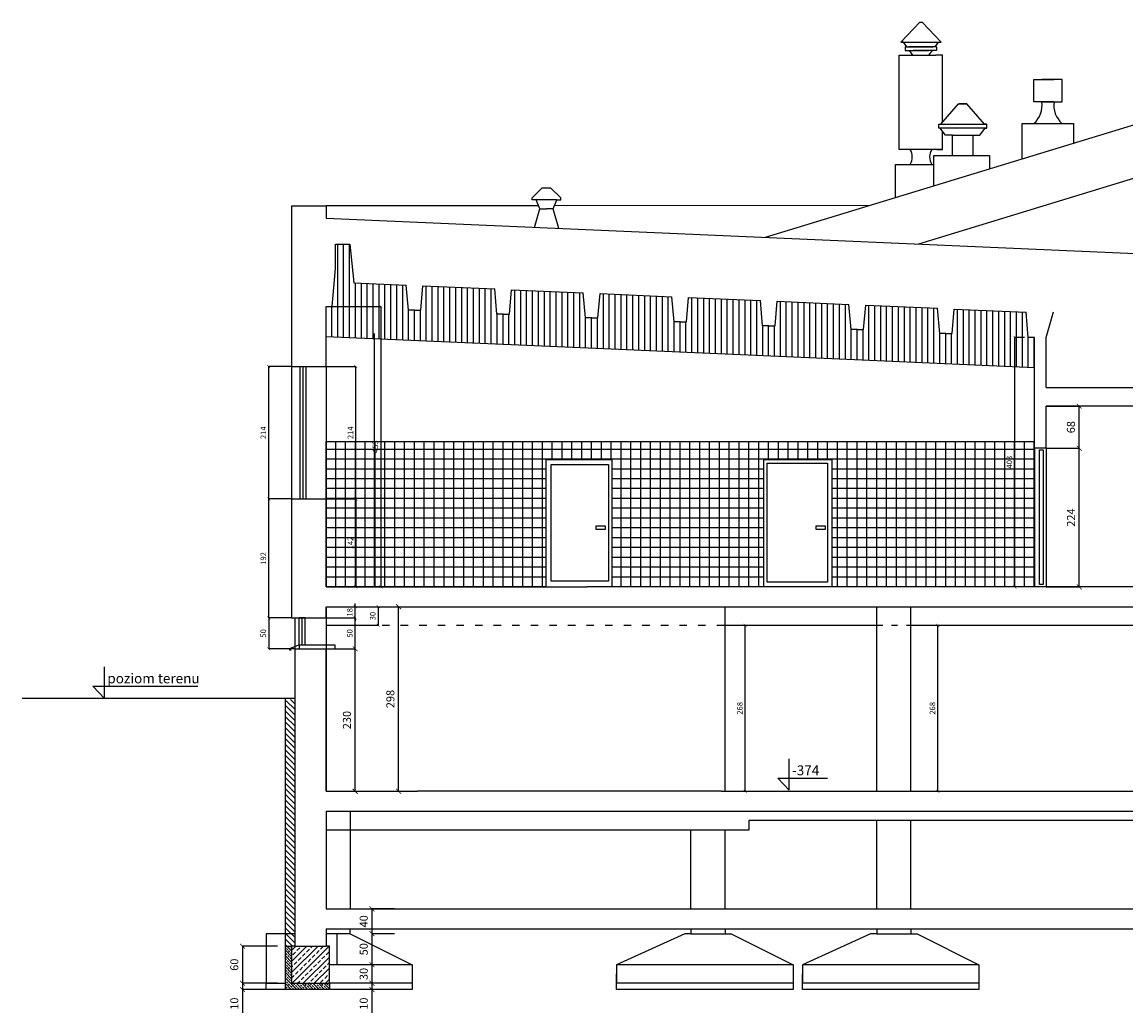
# Model space of a CAD drawing. Extents: x -16900 to 1179, y 688 to 13656.
# Drawn here: x -2651 to -870, y 7433 to 9033 of the extents above; entities that cross this region are included whole.
import ezdxf

# ---------------------------------------------------------------- set-up
doc = ezdxf.new("R2010")
doc.units = 0
doc.linetypes.add('ACAD_ISO03W100', pattern=[30, 12, -18])
doc.layers.get('0').update_dxf_attribs({"linetype": 'CONTINUOUS'})
doc.layers.get('DEFPOINTS').update_dxf_attribs({"linetype": 'CONTINUOUS'})
for name, color, linetype in [('KRESKOWANIE', 251, 'CONTINUOUS'), ('POMOCNICZA', 254, 'CONTINUOUS'), ('PRZEKROJOWA', 7, 'CONTINUOUS'), ('PRZERYWANA', 253, 'ACAD_ISO03W100'), ('STOLARKA', 42, 'CONTINUOUS'), ('WIDOK', 255, 'CONTINUOUS'), ('WYMIAR', 151, 'CONTINUOUS')]:
    doc.layers.add(name, color=color, linetype=linetype)
doc.dimstyles.new('ISO-25', dxfattribs={"dimtxt": 13, "dimasz": 8, "dimexe": 0, "dimexo": 0, "dimgap": 5, "dimtad": 1, "dimtxsty": 'STANDARD', "dimblk": 'ARCHTICK', "dimcen": 2.5, "dimazin": 3, "dimtfac": 1, "dimtmove": 0, "dimatfit": 3})
doc.dimstyles.new('ISO-25_MNIEJSZA_ŚRODEK', dxfattribs={"dimtxt": 9, "dimasz": 5, "dimexe": 0, "dimexo": 0, "dimgap": 3, "dimtad": 1, "dimtxsty": 'STANDARD', "dimblk": 'ARCHTICK', "dimcen": 2.5, "dimazin": 3, "dimtfac": 1, "dimtix": 1, "dimtmove": 0, "dimatfit": 3})

# ---------------------------------------------------------------- blocks, each defined once
blk = doc.blocks.new('_ARCHTICK')
at = {"color": 0, "linetype": 'BYBLOCK', "const_width": 0.15}
blk.add_lwpolyline([(-0.5, -0.5), (0.5, 0.5)], dxfattribs=at)
blk = doc.blocks.new('*D2343')
at = {"layer": 'DEFPOINTS', "color": 0}
for p in [(-2081.2, 7540.4), (-2137.6, 7480.4), (-2081.2, 7480.4)]:
    blk.add_point(p, dxfattribs=at)
at = {"layer": 'WYMIAR', "color": 0}
for p, q in [((-2081.2, 7540.4), (-2137.6, 7540.4)), ((-2137.6, 7540.4), (-2137.6, 7480.4)), ((-2081.2, 7480.4), (-2137.6, 7480.4))]:
    blk.add_line(p, q, dxfattribs=at)
at = {"layer": 'WYMIAR', "color": 0, "xscale": 8, "yscale": 8, "zscale": 8}
for p, rotation in [((-2137.6, 7540.4), 90), ((-2137.6, 7480.4), 270)]:
    blk.add_blockref('_ARCHTICK', p, dxfattribs=dict(at, rotation=rotation))
at = {"layer": 'WYMIAR', "color": 0, "insert": (-2149.2, 7510.4), "char_height": 13, "attachment_point": 5, "rotation": 90}
blk.add_mtext('60', dxfattribs=at)
blk = doc.blocks.new('*D2344')
at = {"layer": 'DEFPOINTS', "color": 0}
for p in [(-2137.6, 7470.4), (-2081.2, 7480.4), (-2081.2, 7470.4)]:
    blk.add_point(p, dxfattribs=at)
at = {"layer": 'WYMIAR', "color": 0}
for p, q in [((-2081.2, 7480.4), (-2137.6, 7480.4)), ((-2137.6, 7480.4), (-2137.6, 7470.4)), ((-2081.2, 7470.4), (-2137.6, 7470.4)), ((-2137.6, 7470.4), (-2137.6, 7432.5))]:
    blk.add_line(p, q, dxfattribs=at)
at = {"layer": 'WYMIAR', "color": 0, "xscale": 8, "yscale": 8, "zscale": 8}
for p, rotation in [((-2137.6, 7480.4), 90), ((-2137.6, 7470.4), 270)]:
    blk.add_blockref('_ARCHTICK', p, dxfattribs=dict(at, rotation=rotation))
at = {"layer": 'WYMIAR', "color": 0, "insert": (-2149.2, 7447.5), "char_height": 13, "attachment_point": 5, "rotation": 90}
blk.add_mtext('10', dxfattribs=at)
blk = doc.blocks.new('*D2345')
at = {"layer": 'DEFPOINTS', "color": 0}
for p in [(-1892.2, 7600.4), (-1928.8, 7560.4), (-1892.2, 7560.4)]:
    blk.add_point(p, dxfattribs=at)
at = {"layer": 'WYMIAR', "color": 0}
for p, q in [((-1892.2, 7600.4), (-1928.8, 7600.4)), ((-1928.8, 7600.4), (-1928.8, 7560.4)), ((-1892.2, 7560.4), (-1928.8, 7560.4))]:
    blk.add_line(p, q, dxfattribs=at)
at = {"layer": 'WYMIAR', "color": 0, "xscale": 8, "yscale": 8, "zscale": 8}
for p, rotation in [((-1928.8, 7600.4), 90), ((-1928.8, 7560.4), 270)]:
    blk.add_blockref('_ARCHTICK', p, dxfattribs=dict(at, rotation=rotation))
at = {"layer": 'WYMIAR', "color": 0, "insert": (-1940.4, 7580.4), "char_height": 13, "attachment_point": 5, "rotation": 90}
blk.add_mtext('40', dxfattribs=at)
blk = doc.blocks.new('*D2346')
at = {"layer": 'DEFPOINTS', "color": 0}
for p in [(-1892.2, 7560.4), (-1928.8, 7510.4), (-1892.2, 7510.4)]:
    blk.add_point(p, dxfattribs=at)
at = {"layer": 'WYMIAR', "color": 0}
for p, q in [((-1892.2, 7560.4), (-1928.8, 7560.4)), ((-1928.8, 7560.4), (-1928.8, 7510.4)), ((-1892.2, 7510.4), (-1928.8, 7510.4))]:
    blk.add_line(p, q, dxfattribs=at)
at = {"layer": 'WYMIAR', "color": 0, "xscale": 8, "yscale": 8, "zscale": 8}
for p, rotation in [((-1928.8, 7560.4), 90), ((-1928.8, 7510.4), 270)]:
    blk.add_blockref('_ARCHTICK', p, dxfattribs=dict(at, rotation=rotation))
at = {"layer": 'WYMIAR', "color": 0, "insert": (-1940.4, 7535.4), "char_height": 13, "attachment_point": 5, "rotation": 90}
blk.add_mtext('50', dxfattribs=at)
blk = doc.blocks.new('*D2347')
at = {"layer": 'DEFPOINTS', "color": 0}
for p in [(-1892.2, 7510.4), (-1928.8, 7480.4), (-1892.2, 7480.4)]:
    blk.add_point(p, dxfattribs=at)
at = {"layer": 'WYMIAR', "color": 0}
for p, q in [((-1892.2, 7510.4), (-1928.8, 7510.4)), ((-1928.8, 7510.4), (-1928.8, 7480.4)), ((-1892.2, 7480.4), (-1928.8, 7480.4))]:
    blk.add_line(p, q, dxfattribs=at)
at = {"layer": 'WYMIAR', "color": 0, "xscale": 8, "yscale": 8, "zscale": 8}
for p, rotation in [((-1928.8, 7510.4), 90), ((-1928.8, 7480.4), 270)]:
    blk.add_blockref('_ARCHTICK', p, dxfattribs=dict(at, rotation=rotation))
at = {"layer": 'WYMIAR', "color": 0, "insert": (-1940.4, 7495.4), "char_height": 13, "attachment_point": 5, "rotation": 90}
blk.add_mtext('30', dxfattribs=at)
blk = doc.blocks.new('*D2348')
at = {"layer": 'DEFPOINTS', "color": 0}
for p in [(-1928.8, 7470.4), (-1892.2, 7480.4), (-1892.2, 7470.4)]:
    blk.add_point(p, dxfattribs=at)
at = {"layer": 'WYMIAR', "color": 0}
for p, q in [((-1892.2, 7480.4), (-1928.8, 7480.4)), ((-1928.8, 7480.4), (-1928.8, 7470.4)), ((-1892.2, 7470.4), (-1928.8, 7470.4)), ((-1928.8, 7470.4), (-1928.8, 7432.5))]:
    blk.add_line(p, q, dxfattribs=at)
at = {"layer": 'WYMIAR', "color": 0, "xscale": 8, "yscale": 8, "zscale": 8}
for p, rotation in [((-1928.8, 7480.4), 90), ((-1928.8, 7470.4), 270)]:
    blk.add_blockref('_ARCHTICK', p, dxfattribs=dict(at, rotation=rotation))
at = {"layer": 'WYMIAR', "color": 0, "insert": (-1940.4, 7447.5), "char_height": 13, "attachment_point": 5, "rotation": 90}
blk.add_mtext('10', dxfattribs=at)
blk = doc.blocks.new('*D2359')
at = {"layer": 'DEFPOINTS', "color": 0}
for p in [(-2002.4, 8020.4), (-1955.9, 8020.4), (-2002.4, 7790.4)]:
    blk.add_point(p, dxfattribs=at)
at = {"layer": 'WYMIAR', "color": 0}
for p, q in [((-2002.4, 8020.4), (-1955.9, 8020.4)), ((-1955.9, 7790.4), (-1955.9, 8020.4)), ((-2002.4, 7790.4), (-1955.9, 7790.4))]:
    blk.add_line(p, q, dxfattribs=at)
at = {"layer": 'WYMIAR', "color": 0, "xscale": 8, "yscale": 8, "zscale": 8}
for p, rotation in [((-1955.9, 8020.4), 90), ((-1955.9, 7790.4), 270)]:
    blk.add_blockref('_ARCHTICK', p, dxfattribs=dict(at, rotation=rotation))
at = {"layer": 'WYMIAR', "color": 0, "insert": (-1967.5, 7905.4), "char_height": 13, "attachment_point": 5, "rotation": 90}
blk.add_mtext('230', dxfattribs=at)
blk = doc.blocks.new('*D2360')
at = {"layer": 'DEFPOINTS', "color": 0}
for p in [(-2002.4, 8070.4), (-1955.9, 8070.4), (-2002.4, 8020.4)]:
    blk.add_point(p, dxfattribs=at)
at = {"layer": 'WYMIAR', "color": 0}
for p, q in [((-2002.4, 8070.4), (-1955.9, 8070.4)), ((-1955.9, 8020.4), (-1955.9, 8070.4)), ((-2002.4, 8020.4), (-1955.9, 8020.4))]:
    blk.add_line(p, q, dxfattribs=at)
at = {"layer": 'WYMIAR', "color": 0, "xscale": 5, "yscale": 5, "zscale": 5}
for p, rotation in [((-1955.9, 8070.4), 90), ((-1955.9, 8020.4), 270)]:
    blk.add_blockref('_ARCHTICK', p, dxfattribs=dict(at, rotation=rotation))
at = {"layer": 'WYMIAR', "color": 0, "insert": (-1963.5, 8045.4), "char_height": 9, "attachment_point": 5, "rotation": 90}
blk.add_mtext('50', dxfattribs=at)
blk = doc.blocks.new('*D2361')
at = {"layer": 'DEFPOINTS', "color": 0}
for p in [(-2002.4, 8088.4), (-1955.9, 8088.4), (-2002.4, 8070.4)]:
    blk.add_point(p, dxfattribs=at)
at = {"layer": 'WYMIAR', "color": 0}
for p, q in [((-2002.4, 8088.4), (-1955.9, 8088.4)), ((-1955.9, 8088.4), (-1955.9, 8093.4)), ((-1955.9, 8070.4), (-1955.9, 8088.4)), ((-2002.4, 8070.4), (-1955.9, 8070.4)), ((-1955.9, 8070.4), (-1955.9, 8065.4))]:
    blk.add_line(p, q, dxfattribs=at)
at = {"layer": 'WYMIAR', "color": 0, "xscale": 5, "yscale": 5, "zscale": 5}
for p, rotation in [((-1955.9, 8088.4), 270), ((-1955.9, 8070.4), 90)]:
    blk.add_blockref('_ARCHTICK', p, dxfattribs=dict(at, rotation=rotation))
at = {"layer": 'WYMIAR', "color": 0, "insert": (-1963.5, 8079.4), "char_height": 9, "attachment_point": 5, "rotation": 90}
blk.add_mtext('18', dxfattribs=at)
blk = doc.blocks.new('*D2362')
at = {"layer": 'DEFPOINTS', "color": 0}
for p in [(-2002.4, 8088.4), (-2002.4, 8058.4), (-1918.8, 8058.4)]:
    blk.add_point(p, dxfattribs=at)
at = {"layer": 'WYMIAR', "color": 0}
for p, q in [((-2002.4, 8088.4), (-1918.8, 8088.4)), ((-1918.8, 8088.4), (-1918.8, 8058.4)), ((-2002.4, 8058.4), (-1918.8, 8058.4))]:
    blk.add_line(p, q, dxfattribs=at)
at = {"layer": 'WYMIAR', "color": 0, "xscale": 5, "yscale": 5, "zscale": 5}
for p, rotation in [((-1918.8, 8088.4), 90), ((-1918.8, 8058.4), 270)]:
    blk.add_blockref('_ARCHTICK', p, dxfattribs=dict(at, rotation=rotation))
at = {"layer": 'WYMIAR', "color": 0, "insert": (-1926.4, 8073.4), "char_height": 9, "attachment_point": 5, "rotation": 90}
blk.add_mtext('30', dxfattribs=at)
blk = doc.blocks.new('*D2364')
at = {"layer": 'DEFPOINTS', "color": 0}
for p in [(-2002.4, 8088.4), (-1885.8, 8088.4), (-2002.4, 7790.4)]:
    blk.add_point(p, dxfattribs=at)
at = {"layer": 'WYMIAR', "color": 0}
for p, q in [((-2002.4, 8088.4), (-1885.8, 8088.4)), ((-1885.8, 7790.4), (-1885.8, 8088.4)), ((-2002.4, 7790.4), (-1885.8, 7790.4))]:
    blk.add_line(p, q, dxfattribs=at)
at = {"layer": 'WYMIAR', "color": 0, "xscale": 8, "yscale": 8, "zscale": 8}
for p, rotation in [((-1885.8, 8088.4), 90), ((-1885.8, 7790.4), 270)]:
    blk.add_blockref('_ARCHTICK', p, dxfattribs=dict(at, rotation=rotation))
at = {"layer": 'WYMIAR', "color": 0, "insert": (-1897.4, 7939.4), "char_height": 13, "attachment_point": 5, "rotation": 90}
blk.add_mtext('298', dxfattribs=at)
blk = doc.blocks.new('*D2370')
at = {"layer": 'DEFPOINTS', "color": 0}
for p in [(-840.6, 8344.4), (-787.4, 8344.4), (-840.6, 8120.4)]:
    blk.add_point(p, dxfattribs=at)
at = {"layer": 'WYMIAR', "color": 0}
for p, q in [((-840.6, 8344.4), (-787.4, 8344.4)), ((-787.4, 8120.4), (-787.4, 8344.4)), ((-840.6, 8120.4), (-787.4, 8120.4))]:
    blk.add_line(p, q, dxfattribs=at)
at = {"layer": 'WYMIAR', "color": 0, "xscale": 8, "yscale": 8, "zscale": 8}
for p, rotation in [((-787.4, 8344.4), 90), ((-787.4, 8120.4), 270)]:
    blk.add_blockref('_ARCHTICK', p, dxfattribs=dict(at, rotation=rotation))
at = {"layer": 'WYMIAR', "color": 0, "insert": (-798.9, 8232.4), "char_height": 13, "attachment_point": 5, "rotation": 90}
blk.add_mtext('224', dxfattribs=at)
blk = doc.blocks.new('*D2371')
at = {"layer": 'DEFPOINTS', "color": 0}
for p in [(-840.6, 8412.4), (-787.4, 8412.4), (-840.6, 8344.4)]:
    blk.add_point(p, dxfattribs=at)
at = {"layer": 'WYMIAR', "color": 0}
for p, q in [((-840.6, 8412.4), (-787.4, 8412.4)), ((-787.4, 8344.4), (-787.4, 8412.4)), ((-840.6, 8344.4), (-787.4, 8344.4))]:
    blk.add_line(p, q, dxfattribs=at)
at = {"layer": 'WYMIAR', "color": 0, "xscale": 8, "yscale": 8, "zscale": 8}
for p, rotation in [((-787.4, 8412.4), 90), ((-787.4, 8344.4), 270)]:
    blk.add_blockref('_ARCHTICK', p, dxfattribs=dict(at, rotation=rotation))
at = {"layer": 'WYMIAR', "color": 0, "insert": (-799, 8378.4), "char_height": 13, "attachment_point": 5, "rotation": 90}
blk.add_mtext('68', dxfattribs=at)
blk = doc.blocks.new('*D2372')
at = {"layer": 'DEFPOINTS', "color": 0}
for p in [(-2002.8, 8262.4), (-2002.8, 8120.4), (-1954.9, 8120.4)]:
    blk.add_point(p, dxfattribs=at)
at = {"layer": 'WYMIAR', "color": 0}
for p, q in [((-2002.8, 8262.4), (-1954.9, 8262.4)), ((-1954.9, 8262.4), (-1954.9, 8120.4)), ((-2002.8, 8120.4), (-1954.9, 8120.4))]:
    blk.add_line(p, q, dxfattribs=at)
at = {"layer": 'WYMIAR', "color": 0, "xscale": 5, "yscale": 5, "zscale": 5}
for p, rotation in [((-1954.9, 8262.4), 90), ((-1954.9, 8120.4), 270)]:
    blk.add_blockref('_ARCHTICK', p, dxfattribs=dict(at, rotation=rotation))
at = {"layer": 'WYMIAR', "color": 0, "insert": (-1962.4, 8191.4), "char_height": 9, "attachment_point": 5, "rotation": 90}
blk.add_mtext('142', dxfattribs=at)
blk = doc.blocks.new('*D2373')
at = {"layer": 'DEFPOINTS', "color": 0}
for p in [(-2002.8, 8476.4), (-1954.9, 8476.4), (-2002.8, 8262.4)]:
    blk.add_point(p, dxfattribs=at)
at = {"layer": 'WYMIAR', "color": 0}
for p, q in [((-2002.8, 8476.4), (-1954.9, 8476.4)), ((-1954.9, 8262.4), (-1954.9, 8476.4)), ((-2002.8, 8262.4), (-1954.9, 8262.4))]:
    blk.add_line(p, q, dxfattribs=at)
at = {"layer": 'WYMIAR', "color": 0, "xscale": 5, "yscale": 5, "zscale": 5}
for p, rotation in [((-1954.9, 8476.4), 90), ((-1954.9, 8262.4), 270)]:
    blk.add_blockref('_ARCHTICK', p, dxfattribs=dict(at, rotation=rotation))
at = {"layer": 'WYMIAR', "color": 0, "insert": (-1962.4, 8369.4), "char_height": 9, "attachment_point": 5, "rotation": 90}
blk.add_mtext('214', dxfattribs=at)
blk = doc.blocks.new('*D2374')
at = {"layer": 'DEFPOINTS', "color": 0}
for p in [(-2002.8, 8573.4), (-2002.8, 8120.4), (-1914.6, 8120.4)]:
    blk.add_point(p, dxfattribs=at)
at = {"layer": 'WYMIAR', "color": 0}
for p, q in [((-2002.8, 8573.4), (-1914.6, 8573.4)), ((-1914.6, 8573.4), (-1914.6, 8120.4)), ((-2002.8, 8120.4), (-1914.6, 8120.4))]:
    blk.add_line(p, q, dxfattribs=at)
at = {"layer": 'WYMIAR', "color": 0, "xscale": 5, "yscale": 5, "zscale": 5}
for p, rotation in [((-1914.6, 8573.4), 90), ((-1914.6, 8120.4), 270)]:
    blk.add_blockref('_ARCHTICK', p, dxfattribs=dict(at, rotation=rotation))
at = {"layer": 'WYMIAR', "color": 0, "insert": (-1922.2, 8346.9), "char_height": 9, "attachment_point": 5, "rotation": 90}
blk.add_mtext('453', dxfattribs=at)
blk = doc.blocks.new('*D2375')
at = {"color": 0, "linetype": 'BYBLOCK'}
for p, q in [((-1033.2, 8523.4), (-1049.1, 8523.4)), ((-1049.1, 8120.4), (-1049.1, 8523.4)), ((-1017.3, 8120.4), (-1049.1, 8120.4))]:
    blk.add_line(p, q, dxfattribs=at)
at = {"layer": 'DEFPOINTS', "color": 0, "linetype": 'BYBLOCK'}
for p in [(-1049.1, 8523.4), (-1033.2, 8523.4), (-1017.3, 8120.4)]:
    blk.add_point(p, dxfattribs=at)
at = {"color": 0, "linetype": 'BYBLOCK', "xscale": 5, "yscale": 5, "zscale": 5}
for p, rotation in [((-1049.1, 8523.4), 90), ((-1049.1, 8120.4), 270)]:
    blk.add_blockref('_ARCHTICK', p, dxfattribs=dict(at, rotation=rotation))
at = {"color": 0, "linetype": 'BYBLOCK', "insert": (-1056.7, 8321.9), "char_height": 9, "attachment_point": 5, "rotation": 90}
blk.add_mtext('403', dxfattribs=at)
blk = doc.blocks.new('*D2377')
at = {"layer": 'DEFPOINTS', "color": 0}
for p in [(-1059.1, 8058.4), (-1015.5, 8058.4), (-1059.1, 7790.4)]:
    blk.add_point(p, dxfattribs=at)
at = {"layer": 'WYMIAR', "color": 0}
for p, q in [((-1059.1, 8058.4), (-1015.5, 8058.4)), ((-1015.5, 7790.4), (-1015.5, 8058.4)), ((-1059.1, 7790.4), (-1015.5, 7790.4))]:
    blk.add_line(p, q, dxfattribs=at)
at = {"layer": 'WYMIAR', "color": 0, "xscale": 5, "yscale": 5, "zscale": 5}
for p, rotation in [((-1015.5, 8058.4), 90), ((-1015.5, 7790.4), 270)]:
    blk.add_blockref('_ARCHTICK', p, dxfattribs=dict(at, rotation=rotation))
at = {"layer": 'WYMIAR', "color": 0, "insert": (-1023.1, 7924.4), "char_height": 9, "attachment_point": 5, "rotation": 90}
blk.add_mtext('268', dxfattribs=at)
blk = doc.blocks.new('*D2378')
at = {"layer": 'DEFPOINTS', "color": 0}
for p in [(-1358.9, 8058.4), (-1326.4, 8058.4), (-1358.9, 7790.4)]:
    blk.add_point(p, dxfattribs=at)
at = {"layer": 'WYMIAR', "color": 0}
for p, q in [((-1358.9, 8058.4), (-1326.4, 8058.4)), ((-1326.4, 7790.4), (-1326.4, 8058.4)), ((-1358.9, 7790.4), (-1326.4, 7790.4))]:
    blk.add_line(p, q, dxfattribs=at)
at = {"layer": 'WYMIAR', "color": 0, "xscale": 5, "yscale": 5, "zscale": 5}
for p, rotation in [((-1326.4, 8058.4), 90), ((-1326.4, 7790.4), 270)]:
    blk.add_blockref('_ARCHTICK', p, dxfattribs=dict(at, rotation=rotation))
at = {"layer": 'WYMIAR', "color": 0, "insert": (-1334, 7924.4), "char_height": 9, "attachment_point": 5, "rotation": 90}
blk.add_mtext('268', dxfattribs=at)
blk = doc.blocks.new('*D2379')
at = {"layer": 'DEFPOINTS', "color": 0}
for p in [(-2095.3, 8262.4), (-2058.4, 8262.4), (-2095.3, 8070.4)]:
    blk.add_point(p, dxfattribs=at)
at = {"layer": 'WYMIAR', "color": 0}
for p, q in [((-2058.4, 8262.4), (-2095.3, 8262.4)), ((-2095.3, 8070.4), (-2095.3, 8262.4)), ((-2095.3, 8070.4), (-2095.3, 8070.4))]:
    blk.add_line(p, q, dxfattribs=at)
at = {"layer": 'WYMIAR', "color": 0, "xscale": 5, "yscale": 5, "zscale": 5}
for p, rotation in [((-2095.3, 8262.4), 90), ((-2095.3, 8070.4), 270)]:
    blk.add_blockref('_ARCHTICK', p, dxfattribs=dict(at, rotation=rotation))
at = {"layer": 'WYMIAR', "color": 0, "insert": (-2102.9, 8166.4), "char_height": 9, "attachment_point": 5, "rotation": 90}
blk.add_mtext('192', dxfattribs=at)
blk = doc.blocks.new('*D2380')
at = {"layer": 'DEFPOINTS', "color": 0}
for p in [(-2095.4, 8476.4), (-2058.4, 8476.4), (-2058.4, 8262.4)]:
    blk.add_point(p, dxfattribs=at)
at = {"layer": 'WYMIAR', "color": 0}
for p, q in [((-2058.4, 8476.4), (-2095.4, 8476.4)), ((-2095.4, 8262.4), (-2095.4, 8476.4)), ((-2058.4, 8262.4), (-2095.4, 8262.4))]:
    blk.add_line(p, q, dxfattribs=at)
at = {"layer": 'WYMIAR', "color": 0, "xscale": 5, "yscale": 5, "zscale": 5}
for p, rotation in [((-2095.4, 8476.4), 90), ((-2095.4, 8262.4), 270)]:
    blk.add_blockref('_ARCHTICK', p, dxfattribs=dict(at, rotation=rotation))
at = {"layer": 'WYMIAR', "color": 0, "insert": (-2102.9, 8369.4), "char_height": 9, "attachment_point": 5, "rotation": 90}
blk.add_mtext('214', dxfattribs=at)
blk = doc.blocks.new('*D2381')
at = {"layer": 'DEFPOINTS', "color": 0}
for p in [(-2058.4, 8070.4), (-2095.4, 8020.4), (-2053.4, 8020.4)]:
    blk.add_point(p, dxfattribs=at)
at = {"layer": 'WYMIAR', "color": 0}
for p, q in [((-2058.4, 8070.4), (-2095.4, 8070.4)), ((-2095.4, 8070.4), (-2095.4, 8020.4)), ((-2053.4, 8020.4), (-2095.4, 8020.4))]:
    blk.add_line(p, q, dxfattribs=at)
at = {"layer": 'WYMIAR', "color": 0, "xscale": 5, "yscale": 5, "zscale": 5}
for p, rotation in [((-2095.4, 8070.4), 90), ((-2095.4, 8020.4), 270)]:
    blk.add_blockref('_ARCHTICK', p, dxfattribs=dict(at, rotation=rotation))
at = {"layer": 'WYMIAR', "color": 0, "insert": (-2103, 8045.4), "char_height": 9, "attachment_point": 5, "rotation": 90}
blk.add_mtext('50', dxfattribs=at)

msp = doc.modelspace()

# ---------------------------------------------------------------- hatches: boundary and pattern name
at = {"layer": 'KRESKOWANIE'}
h = msp.add_hatch(dxfattribs=at)
h.set_pattern_fill('ANSI31', color=256, scale=3, angle=45, style=0)
h.set_pattern_definition([(90, (3411.355, -5992.01), (-9.525, 2e-15), [])])
h.paths.add_polyline_path([(-1017.323, 8523.433), (-1027.323, 8523.433), (-1030.947, 8564.028), (-1146.716, 8569.091), (-1150.235, 8529.683), (-1160.235, 8529.683), (-1170.235, 8529.683), (-1173.859, 8570.278), (-1289.628, 8575.341), (-1293.147, 8535.933), (-1303.147, 8535.933), (-1313.147, 8535.933), (-1316.771, 8576.528), (-1432.54, 8581.591), (-1436.059, 8542.183), (-1446.059, 8542.183), (-1456.059, 8542.183), (-1459.683, 8582.778), (-1575.452, 8587.841), (-1578.971, 8548.433), (-1588.971, 8548.433), (-1598.971, 8548.433), (-1602.595, 8589.028), (-1718.364, 8594.091), (-1721.882, 8554.683), (-1731.882, 8554.683), (-1741.882, 8554.683), (-1745.507, 8595.278), (-1861.276, 8600.341), (-1864.794, 8560.933), (-1874.794, 8560.933), (-1884.794, 8560.933), (-1888.419, 8601.528), (-2004.188, 8606.591), (-2007.706, 8567.183), (-2017.706, 8567.183), (-2027.706, 8567.183), (-2031.331, 8607.778), (-2082.594, 8610.02), (-2082.594, 8521.52), (-1968.755, 8516.542), (-1688.311, 8504.277), (-1307.752, 8487.634), (-1017.323, 8474.933)])
h.paths.add_polyline_path([(-2082.594, 8610.02), (-2115.543, 8611.461), (-2122, 8673.815), (-2145.162, 8673.815), (-2145.162, 8634.544), (-2150.618, 8573.433), (-2160.618, 8573.433), (-2160.618, 8524.933), (-2082.594, 8521.52), (-2082.594, 8529.653)])
h = msp.add_hatch(dxfattribs=at)
h.set_pattern_fill('ANSI37', color=256, scale=5, angle=45, style=0)
h.set_pattern_definition([(90, (3411.355, -5992.01), (-15.875, 3e-15), []), (180, (3411.355, -5992.01), (-3e-15, -15.875), [])])
h.paths.add_polyline_path([(-2082.594, 8355.433), (-2082.594, 8120.433), (-1996.717, 8120.433), (-1805.323, 8120.433), (-1805.323, 8326.433), (-1699.323, 8326.433), (-1699.323, 8120.433), (-1454.323, 8120.433), (-1454.323, 8326.433), (-1344.323, 8326.433), (-1344.323, 8120.433), (-1017.323, 8120.433), (-1017.323, 8344.433), (-1017.323, 8355.433)])
h.paths.add_polyline_path([(-2082.594, 8355.433), (-2160.618, 8355.433), (-2160.618, 8340.433), (-2160.618, 8120.433), (-2082.594, 8120.433)])
h.paths.add_polyline_path([(-2127.708, 8178.823), (-2127.708, 8204.042), (-2114.171, 8204.042), (-2114.171, 8178.823)], flags=24)
h = msp.add_hatch(dxfattribs=at)
h.set_pattern_fill('ANSI31', color=256, scale=2, angle=90, style=0)
h.set_pattern_definition([(135, (6211.301, 3280.97), (-4.490128, -4.490128), [])])
h.paths.add_polyline_path([(-2211.217, 7940.433), (-2226.217, 7935.844), (-2226.217, 7560.433), (-2211.217, 7560.433), (-2211.217, 7600.433)])
h.paths.add_polyline_path([(-2226.217, 7560.433), (-2226.217, 7540.433), (-2216.217, 7540.433), (-2211.217, 7540.433), (-2211.217, 7560.433)])
h = msp.add_hatch(dxfattribs=at)
h.set_pattern_fill('ANSI33', color=256, angle=90, style=0)
h.set_pattern_definition([(135, (6211.301, 3280.97), (-4.490128, -4.490128), []), (135, (6211.301, 3285.4604), (-4.490128, -4.490128), [3.175, -1.5875])])
h.paths.add_polyline_path([(-2216.217, 7540.433), (-2226.217, 7540.433), (-2226.217, 7480.433), (-2216.217, 7480.433)])
h.paths.add_polyline_path([(-2155.217, 7480.433), (-2160.217, 7480.433), (-2216.217, 7480.433), (-2226.217, 7480.433), (-2226.217, 7470.433), (-2216.217, 7470.433), (-2155.217, 7470.433)])
h = msp.add_hatch(dxfattribs=at)
h.set_pattern_fill('ANSI33', color=256, scale=2, style=0)
h.set_pattern_definition([(45, (6211.301, 3280.97), (-8.980256, 8.980256), []), (45, (6220.281, 3280.97), (-8.980256, 8.980256), [6.35, -3.175])])
h.paths.add_polyline_path([(-2155.217, 7540.433), (-2160.217, 7540.433), (-2211.217, 7540.433), (-2216.217, 7540.433), (-2216.217, 7480.433), (-2160.217, 7480.433), (-2155.217, 7480.433)])

# ---------------------------------------------------------------- linework, layer by layer
for p, q in [((-2160.618, 8340.433), (-2160.618, 8355.433)), ((-2160.618, 8355.433), (-1017.323, 8355.433)), ((-2160.618, 8120.433), (-2160.618, 8340.433))]:
    msp.add_line(p, q, dxfattribs=at)
at = {"layer": 'POMOCNICZA'}
for points in [[(-2211.217, 8070.433), (-2211.217, 8020.433)], [(-2160.217, 8070.433), (-2160.217, 8020.433)]]:
    msp.add_lwpolyline(points, dxfattribs=at)
at = {"layer": 'PRZEKROJOWA'}
for p, q in [((-2216.217, 8735.789), (-2216.217, 8506.433)), ((-2216.217, 8735.789), (-2160.618, 8735.789)), ((-2160.618, 8735.789), (-2160.618, 8715.711)), ((-2160.618, 8715.711), (-594.496, 8647.219)), ((-2145.162, 8634.544), (-2145.162, 8673.815)), ((-2145.162, 8673.815), (-2122, 8673.815)), ((-2122, 8673.815), (-2115.543, 8611.461)), ((-2150.618, 8573.433), (-2145.162, 8634.544)), ((-2115.543, 8611.461), (-2031.331, 8607.778)), ((-2027.706, 8567.183), (-2031.331, 8607.778)), ((-2007.706, 8567.183), (-2004.188, 8606.591)), ((-2004.188, 8606.591), (-1888.419, 8601.528)), ((-1884.794, 8560.933), (-1888.419, 8601.528)), ((-1864.794, 8560.933), (-1861.276, 8600.341)), ((-1861.276, 8600.341), (-1745.507, 8595.278)), ((-1741.882, 8554.683), (-1745.507, 8595.278)), ((-1721.882, 8554.683), (-1718.364, 8594.091)), ((-1718.364, 8594.091), (-1602.595, 8589.028)), ((-1598.971, 8548.433), (-1602.595, 8589.028)), ((-1578.971, 8548.433), (-1575.452, 8587.841)), ((-1575.452, 8587.841), (-1459.683, 8582.778)), ((-2160.618, 8476.433), (-2160.618, 8573.433)), ((-2160.618, 8573.433), (-2160.618, 8573.433)), ((-2160.618, 8573.433), (-2150.618, 8573.433)), ((-1456.059, 8542.183), (-1459.683, 8582.778)), ((-1436.059, 8542.183), (-1432.54, 8581.591)), ((-1432.54, 8581.591), (-1316.771, 8576.528)), ((-1313.147, 8535.933), (-1316.771, 8576.528)), ((-1293.147, 8535.933), (-1289.628, 8575.341)), ((-1289.628, 8575.341), (-1173.859, 8570.278)), ((-1170.235, 8529.683), (-1173.859, 8570.278)), ((-1150.235, 8529.683), (-1146.716, 8569.091)), ((-1146.716, 8569.091), (-1030.947, 8564.028)), ((-2017.706, 8567.183), (-2027.706, 8567.183)), ((-2017.706, 8567.183), (-2007.706, 8567.183)), ((-1874.794, 8560.933), (-1884.794, 8560.933)), ((-1874.794, 8560.933), (-1864.794, 8560.933)), ((-1731.882, 8554.683), (-1741.882, 8554.683)), ((-1731.882, 8554.683), (-1721.882, 8554.683)), ((-1027.323, 8523.433), (-1030.947, 8564.028)), ((-1588.971, 8548.433), (-1598.971, 8548.433)), ((-1588.971, 8548.433), (-1578.971, 8548.433)), ((-1446.059, 8542.183), (-1456.059, 8542.183)), ((-1446.059, 8542.183), (-1436.059, 8542.183)), ((-1303.147, 8535.933), (-1313.147, 8535.933)), ((-1303.147, 8535.933), (-1293.147, 8535.933)), ((-1160.235, 8529.683), (-1170.235, 8529.683)), ((-1160.235, 8529.683), (-1150.235, 8529.683)), ((-1017.323, 8523.433), (-1027.323, 8523.433)), ((-1017.323, 8344.433), (-1017.323, 8523.433)), ((-2216.217, 8506.433), (-2216.217, 8476.433)), ((-2216.217, 8476.433), (-2160.618, 8476.433)), ((-588.323, 8412.433), (-998.323, 8412.433)), ((-998.323, 8344.433), (-998.323, 8412.433)), ((-998.323, 8344.433), (-1017.323, 8344.433)), ((-2160.217, 7790.433), (-2160.217, 8020.433)), ((-1522.217, 7790.433), (-1617.217, 7790.433))]:
    msp.add_line(p, q, dxfattribs=at)
for points in [[(-998.323, 8442.433), (-998.323, 8523.433), (-986.865, 8564.374)], [(-998.323, 8442.433), (308.677, 8442.433)], [(-2216.217, 8262.433), (-2160.618, 8262.433), (-2160.618, 8120.433), (-1739.463, 8120.433)], [(-2216.217, 8262.433), (-2216.217, 8119.12)], [(-2216.217, 8118.433), (-2216.217, 8086.433)], [(-158.323, 8120.433), (-158.323, 8120.433), (-1739.463, 8120.433)], [(-2216.217, 8086.433), (-2216.217, 8070.433), (-2160.217, 8070.433), (-2160.217, 8088.433)], [(-2160.217, 8088.433), (-2014.684, 8088.433)], [(-2160.217, 8088.433), (-1734.217, 8088.433)], [(-1734.217, 8088.433), (-1522.217, 8088.433)], [(-1522.217, 8088.433), (-605.848, 8088.433)], [(-2205.1, 8026.551), (-2219.344, 8020.424), (-2219.344, 8019.005), (-2216.948, 8019.005)], [(-2211.217, 8020.433), (-2160.217, 8020.433), (-2160.217, 7790.433), (-2012.922, 7790.433)], [(-2211.217, 8020.433), (-2211.217, 7940.433)], [(-2211.217, 7940.433), (-2651.181, 7940.433)], [(-2226.217, 7540.433), (-2226.217, 7940.433)], [(-2211.217, 7940.433), (-2211.217, 7600.433)], [(-1734.217, 7790.433), (-2012.922, 7790.433)], [(-1522.217, 7790.433), (-1734.217, 7790.433)], [(-1522.217, 7790.433), (-125.823, 7790.433)], [(-2160.217, 7758.433), (-148.823, 7758.433)], [(-2160.217, 7758.433), (-2160.217, 7600.433), (293.677, 7600.433)], [(-2211.217, 7600.433), (-2211.217, 7540.433), (-2160.217, 7540.433)], [(-2160.217, 7568.433), (-2160.217, 7540.433)], [(-2160.217, 7568.433), (293.751, 7568.433)], [(-2155.217, 7480.433), (-2155.217, 7470.433), (-2216.217, 7470.433), (-2226.217, 7470.433), (-2226.217, 7540.433), (-2216.217, 7540.433)], [(-2211.217, 7540.433), (-2216.217, 7540.433), (-2216.217, 7480.433), (-2160.217, 7480.433), (-2155.217, 7480.433), (-2155.217, 7540.433), (-2160.217, 7540.433)]]:
    msp.add_lwpolyline(points, dxfattribs=at)
at = {"layer": 'PRZERYWANA'}
msp.add_line((-2160.217, 8058.433), (-1516.717, 8058.433), dxfattribs=at)
at = {"layer": 'PRZERYWANA', "ltscale": 0.8}
msp.add_line((-1271.888, 8058.433), (-1216.888, 8058.433), dxfattribs=at)
at = {"layer": 'STOLARKA'}
for points in [[(-1009.011, 8341.812), (-1003.254, 8341.812), (-1003.254, 8124.074), (-1009.011, 8124.074)], [(-2203.947, 8020.433), (-2145.833, 8020.433), (-2145.833, 8026.551), (-2203.947, 8026.551)]]:
    msp.add_lwpolyline(points, close=True, dxfattribs=at)
at = {"layer": 'WIDOK'}
for p, q in [((-591.887, 8947.594), (-1451.73, 8684.709)), ((-591.887, 8861.182), (-1204.464, 8673.895)), ((-1797.617, 8764.288), (-1812.117, 8764.288)), ((-1817.78, 8735.896), (-2160.618, 8735.789)), ((-1788.085, 8745.242), (-1821.649, 8745.242)), ((-1283.768, 8736.061), (-1791.952, 8735.904)), ((-2160.618, 8524.933), (-1688.311, 8504.277)), ((-2082.594, 8120.433), (-2082.594, 8529.653)), ((-1688.311, 8504.277), (-1307.752, 8487.634)), ((-1307.752, 8487.634), (-1017.323, 8474.933)), ((-2216.217, 8476.433), (-2216.217, 8118.433)), ((-2160.618, 8476.433), (-2160.618, 8262.433)), ((-1017.323, 8344.433), (-1017.323, 8120.433)), ((-998.323, 8344.433), (-998.323, 8120.433)), ((-2160.618, 8120.433), (-1996.717, 8120.433)), ((-2194.235, 8070.433), (-2203.947, 8070.433)), ((-2160.217, 8085.433), (-2160.217, 8055.433)), ((-1516.717, 8058.433), (-1271.888, 8058.433)), ((-1216.888, 8058.433), (-605.848, 8058.433))]:
    msp.add_line(p, q, dxfattribs=at)
for points in [[(-1223.405, 8992.491), (-1228.93, 9000.077), (-1233.098, 9000.077), (-1202.391, 9032.308)], [(-1202.178, 9032.531), (-1198.819, 9032.308)], [(-1177.805, 8992.491), (-1172.28, 9000.077), (-1168.112, 9000.077), (-1198.819, 9032.308)], [(-1233.098, 9000.077), (-1168.112, 9000.077)], [(-1165.769, 8826.836), (-1235.441, 8826.836), (-1235.441, 8978.872), (-1224.865, 8978.872)], [(-1225.911, 8992.491), (-1225.911, 8986.617), (-1188.018, 8986.617)], [(-1225.911, 8992.491), (-1180.831, 8992.491)], [(-1224.865, 8978.872), (-1224.865, 8978.872)], [(-1224.865, 8978.872), (-1176.345, 8978.872)], [(-1175.299, 8992.491), (-1220.379, 8992.491)], [(-1213.483, 8978.872), (-1219.125, 8986.617)], [(-1175.299, 8992.491), (-1175.299, 8986.617), (-1213.192, 8986.617)], [(-1187.727, 8978.872), (-1182.085, 8986.617)], [(-1165.769, 8870.611), (-1165.769, 8978.872), (-1176.345, 8978.872)], [(-986.318, 8903.74), (-1018.392, 8903.74), (-1018.392, 8939.919), (-986.318, 8939.919)], [(-1004.942, 8903.74), (-972.868, 8903.74), (-972.868, 8939.919), (-1004.942, 8939.919)], [(-1149.746, 8849.867), (-1160.934, 8849.867), (-1169.532, 8861.329), (-1171.907, 8861.329), (-1171.907, 8867.777), (-1168.206, 8867.777), (-1139.981, 8900.598), (-1127.488, 8900.598)], [(-1116.611, 8849.867), (-1105.423, 8849.867), (-1096.825, 8861.329), (-1094.449, 8861.329), (-1094.449, 8867.777), (-1098.151, 8867.777), (-1126.376, 8900.598), (-1138.869, 8900.598)], [(-1174.651, 8826.836), (-1165.769, 8826.836), (-1165.769, 8856.312)], [(-1171.907, 8867.777), (-1094.449, 8867.777)], [(-1094.449, 8861.329), (-1171.907, 8861.329)], [(-1037.016, 8811.502), (-1037.016, 8868.594), (-954.244, 8868.594), (-954.244, 8836.808)], [(-1149.746, 8816.874), (-1149.746, 8849.867), (-1116.611, 8849.867), (-1116.611, 8816.874)], [(-1241.845, 8748.878), (-1241.845, 8802.743), (-1179.833, 8802.743)], [(-1179.833, 8767.838), (-1179.833, 8816.874), (-1090.041, 8816.874), (-1090.041, 8795.29)], [(-1815.764, 8731.025), (-1821.649, 8745.242), (-1828.203, 8745.242), (-1828.203, 8748.813), (-1812.117, 8764.288)], [(-1793.971, 8731.025), (-1788.085, 8745.242), (-1781.532, 8745.242), (-1781.532, 8748.813), (-1797.617, 8764.288)], [(-1824.141, 8700.996), (-1815.764, 8731.025), (-1804.867, 8731.025)], [(-1785.118, 8699.289), (-1793.971, 8731.025), (-1804.867, 8731.025)], [(-2202.454, 8262.433), (-2202.454, 8476.433)], [(-2197.454, 8262.433), (-2197.454, 8476.433)], [(-2192.454, 8262.433), (-2192.454, 8476.433)], [(-1805.323, 8120.433), (-1805.323, 8326.433), (-1699.323, 8326.433), (-1699.323, 8120.433)], [(-1454.323, 8120.433), (-1454.323, 8326.433), (-1344.323, 8326.433), (-1344.323, 8120.433)], [(-1516.717, 7790.433), (-1516.717, 8088.433)], [(-1271.888, 7790.433), (-1271.888, 8088.433)], [(-1216.888, 7790.433), (-1216.888, 8088.433)], [(-2203.947, 8026.551), (-2203.947, 8070.433)], [(-2199.091, 8026.551), (-2199.091, 8070.433)], [(-2194.235, 8026.551), (-2194.235, 8070.433)], [(-2121.717, 7758.433), (-2121.717, 7600.433)], [(-1516.717, 7758.433), (-326.323, 7758.433)], [(-2160.217, 7728.433), (-1477.688, 7728.433), (-1477.688, 7743.727), (-365.351, 7743.727), (-365.351, 7728.433), (293.314, 7728.433)], [(-1271.888, 7600.433), (-1216.888, 7600.433), (-1216.888, 7743.727)], [(-1271.888, 7600.433), (-1271.888, 7743.727)], [(-1571.717, 7600.433), (-1516.717, 7600.433), (-1516.717, 7728.433)], [(-1571.717, 7600.433), (-1571.717, 7728.433)], [(-2211.217, 7560.433), (-2257.475, 7560.433), (-2257.475, 7480.433), (-2226.217, 7480.433)], [(-2121.717, 7560.433), (-2160.217, 7560.433)], [(-2142.853, 7510.433), (-2142.853, 7560.433)], [(-2121.717, 7560.433), (-2121.717, 7568.433)], [(-2121.717, 7560.433), (-2121.717, 7560.433), (-2021.717, 7510.433)], [(-1571.717, 7560.433), (-1516.717, 7560.433), (-1506.717, 7560.433), (-1406.717, 7510.433), (-1571.717, 7510.433), (-1691.717, 7510.433), (-1691.717, 7510.433)], [(-1571.717, 7560.433), (-1581.717, 7560.433), (-1691.717, 7510.433)], [(-1571.717, 7568.433), (-1571.717, 7560.433)], [(-1516.717, 7568.433), (-1516.717, 7560.433)], [(-1271.888, 7560.433), (-1216.888, 7560.433), (-1206.888, 7560.433), (-1106.888, 7510.433), (-1271.888, 7510.433), (-1391.888, 7510.433), (-1391.888, 7510.433)], [(-1271.888, 7560.433), (-1281.888, 7560.433), (-1391.888, 7510.433)], [(-1271.888, 7568.433), (-1271.888, 7560.433)], [(-1216.888, 7568.433), (-1216.888, 7560.433)], [(-2021.717, 7510.433), (-2155.217, 7510.433)], [(-2021.717, 7510.433), (-2021.717, 7480.433), (-2155.217, 7480.433)], [(-1691.717, 7510.433), (-1691.717, 7480.433)], [(-1406.717, 7510.433), (-1406.717, 7480.433), (-1691.717, 7480.433)], [(-1391.888, 7510.433), (-1391.888, 7480.433)], [(-1106.888, 7510.433), (-1106.888, 7480.433), (-1391.888, 7480.433)], [(-1406.717, 7480.433), (-1406.717, 7470.433), (-1691.717, 7470.433), (-1691.717, 7495.433)], [(-1106.888, 7480.433), (-1106.888, 7470.433), (-1391.888, 7470.433), (-1391.888, 7495.433)], [(-2021.717, 7480.433), (-2021.717, 7470.433), (-2257.475, 7470.433), (-2257.475, 7480.433)]]:
    msp.add_lwpolyline(points, dxfattribs=at)
for points in [[(-1448.687, 8320.345), (-1351.361, 8320.345), (-1351.361, 8128.275), (-1448.687, 8128.275)], [(-1797.472, 8317.973), (-1704.953, 8317.973), (-1704.953, 8129.505), (-1797.472, 8129.505)], [(-1709.425, 8218.308), (-1725.045, 8218.308), (-1725.045, 8213.506), (-1709.425, 8213.506)], [(-1354.425, 8218.308), (-1370.045, 8218.308), (-1370.045, 8213.506), (-1354.425, 8213.506)]]:
    msp.add_lwpolyline(points, close=True, dxfattribs=at)
for centre, radius, start, end in [((-1045.761, 8898.512), 40.647, 312.606034, 7.389571), ((-945.498, 8898.512), 40.647, 172.610429, 227.393966), ((-1236.827, 8814.823), 22.278, 327.162878, 32.629771), ((-1164.383, 8814.823), 22.278, 147.370229, 212.837122)]:
    msp.add_arc(centre, radius, start, end, dxfattribs=at)
at = {"layer": 'WYMIAR'}
for points in [[(-2518.273, 7940.433), (-2518.273, 7991.477)], [(-2536.752, 7960.091), (-2367.485, 7960.091)], [(-2536.752, 7960.091), (-2518.273, 7940.433)], [(-1413.264, 7791.969), (-1413.264, 7843.014)], [(-1431.742, 7811.628), (-1351.378, 7811.628)], [(-1431.742, 7811.628), (-1413.264, 7791.969)]]:
    msp.add_lwpolyline(points, dxfattribs=at)

# ---------------------------------------------------------------- texts
at = {"layer": 'WYMIAR', "char_height": 16, "attachment_point": 1}
for s, insert, width in [('{\\fArial|b0|i0|c238|p34;poziom terenu}', (-2513.58, 7980.685), 206.76461), ('{\\fArial|b0|i0|c238|p34;-374}', (-1408.571, 7832.222), 51.1514)]:
    msp.add_mtext(s, dxfattribs=dict(at, insert=insert, width=width))

# ---------------------------------------------------------------- dimensions: what is measured, and where the dimension line sits
at = {"layer": 'WYMIAR'}
for base, p1, p2, dimstyle, picture, middle in [((-2072.386, 8120.433), (-2160.618, 8573.433), (-2160.618, 8120.433), 'ISO-25_MNIEJSZA_ŚRODEK', '*D2374', (-2079.985, 8346.933)), ((-2253.145, 8476.433), (-2216.217, 8262.433), (-2216.217, 8476.433), 'ISO-25_MNIEJSZA_ŚRODEK', '*D2380', (-2260.663, 8369.433)), ((-2112.693, 8476.433), (-2160.618, 8262.433), (-2160.618, 8476.433), 'ISO-25_MNIEJSZA_ŚRODEK', '*D2373', (-2120.211, 8369.433)), ((-945.133, 8412.433), (-998.323, 8344.433), (-998.323, 8412.433), 'ISO-25', '*D2371', (-956.771, 8378.433)), ((-945.133, 8344.433), (-998.323, 8120.433), (-998.323, 8344.433), 'ISO-25', '*D2370', (-956.66, 8232.433)), ((-2253.091, 8262.433), (-2253.037, 8070.433), (-2216.217, 8262.433), 'ISO-25_MNIEJSZA_ŚRODEK', '*D2379', (-2260.686, 8166.433)), ((-2112.693, 8120.433), (-2160.618, 8262.433), (-2160.618, 8120.433), 'ISO-25_MNIEJSZA_ŚRODEK', '*D2372', (-2120.211, 8191.433)), ((-2113.65, 8088.433), (-2160.217, 8070.433), (-2160.217, 8088.433), 'ISO-25_MNIEJSZA_ŚRODEK', '*D2361', (-2121.245, 8079.433)), ((-2043.54, 8088.433), (-2160.217, 7790.433), (-2160.217, 8088.433), 'ISO-25', '*D2364', (-2055.177, 7939.433)), ((-2076.613, 8058.433), (-2160.217, 8088.433), (-2160.217, 8058.433), 'ISO-25_MNIEJSZA_ŚRODEK', '*D2362', (-2084.211, 8073.433)), ((-2253.145, 8020.433), (-2216.217, 8070.433), (-2211.217, 8020.433), 'ISO-25_MNIEJSZA_ŚRODEK', '*D2381', (-2260.74, 8045.433)), ((-2113.65, 8070.433), (-2160.217, 8020.433), (-2160.217, 8070.433), 'ISO-25_MNIEJSZA_ŚRODEK', '*D2360', (-2121.245, 8045.433)), ((-1484.13, 8058.433), (-1516.717, 7790.433), (-1516.717, 8058.433), 'ISO-25_MNIEJSZA_ŚRODEK', '*D2378', (-1491.725, 7924.433)), ((-1173.313, 8058.433), (-1216.888, 7790.433), (-1216.888, 8058.433), 'ISO-25_MNIEJSZA_ŚRODEK', '*D2377', (-1180.909, 7924.433)), ((-2113.65, 8020.433), (-2160.217, 7790.433), (-2160.217, 8020.433), 'ISO-25', '*D2359', (-2125.292, 7905.433)), ((-2086.57, 7560.433), (-2049.999, 7600.433), (-2049.999, 7560.433), 'ISO-25', '*D2345', (-2098.207, 7580.433)), ((-2086.57, 7510.433), (-2049.999, 7560.433), (-2049.999, 7510.433), 'ISO-25', '*D2346', (-2098.207, 7535.433)), ((-2295.328, 7480.433), (-2238.969, 7540.433), (-2238.969, 7480.433), 'ISO-25', '*D2343', (-2306.965, 7510.433)), ((-2086.57, 7480.433), (-2049.999, 7510.433), (-2049.999, 7480.433), 'ISO-25', '*D2347', (-2098.211, 7495.433)), ((-2295.328, 7470.433), (-2238.969, 7480.433), (-2238.969, 7470.433), 'ISO-25', '*D2344', (-2306.965, 7447.474)), ((-2086.57, 7470.433), (-2049.999, 7480.433), (-2049.999, 7470.433), 'ISO-25', '*D2348', (-2098.207, 7447.474))]:
    dim = msp.add_linear_dim(base=base, p1=p1, p2=p2, angle=90, dimstyle=dimstyle, dxfattribs=at)
    dim.commit()
    dim.dimension.update_dxf_attribs({"geometry": picture, "text_midpoint": middle, "insert": (-157.769, 0)})
dim = msp.add_linear_dim(base=(-1049.086, 8523.433), p1=(-1017.323, 8120.433), p2=(-1033.205, 8523.433), angle=90, dimstyle='ISO-25_MNIEJSZA_ŚRODEK', dxfattribs=at)
dim.commit()
dim.dimension.update_dxf_attribs({"geometry": '*D2375', "text_midpoint": (-1056.681, 8321.933)})

doc.saveas('drawing.dxf')
